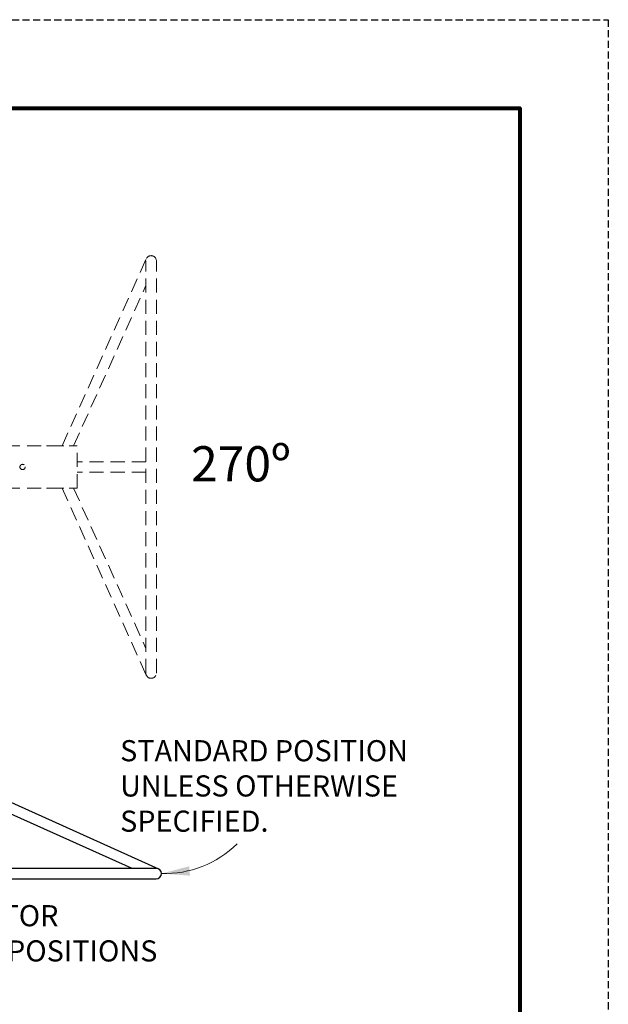
# Model space of a CAD drawing. Units: inches. Extents: x 25 to 126, y 22 to 152.
# Drawn here: x 105 to 126, y 118 to 152 of the extents above; entities that cross this region are included whole.
import ezdxf

# ---------------------------------------------------------------- set-up
doc = ezdxf.new("R2010")
doc.units = ezdxf.units.IN
doc.header["$MEASUREMENT"] = 0
doc.linetypes.add('HIDDEN', pattern=[0.375, 0.25, -0.125])
doc.layers.add('MASTERGEAR-HW', color=1, linetype='Continuous')
doc.layers.add('TITLEBOX-BORDER', color=3, linetype='Continuous')
doc.styles.get("Standard").update_dxf_attribs({"font": 'Arial Regular.ttf'})

msp = doc.modelspace()

# ---------------------------------------------------------------- linework, layer by layer
at = {"color": 2, "linetype": 'HIDDEN'}
msp.add_line((24.892, 152.483), (125.936, 152.483), dxfattribs=at)
at = {"color": 7, "linetype": 'HIDDEN', "lineweight": 13, "ltscale": 2}
for p, q in [((105.985, 137.359), (106.11, 137.359)), ((106.11, 137.359), (106.769, 137.359)), ((105.985, 135.859), (106.11, 135.859)), ((106.11, 135.859), (106.856, 135.859))]:
    msp.add_line(p, q, dxfattribs=at)
at = {"color": 7, "lineweight": 80}
msp.add_lwpolyline([(28.035, 149.341), (122.794, 149.341), (122.794, 24.933), (28.035, 24.933)], close=True, dxfattribs=at)
at = {"color": 7, "linetype": 'HIDDEN', "lineweight": 13, "ltscale": 2}
msp.add_circle((105.141, 136.609), 0.0938, dxfattribs=at)
at = {"color": 7, "lineweight": 13}
msp.add_arc((110.165, 125.889), 3.713, 268.5966, 314.2177, dxfattribs=at)
at = {"color": 7}
msp.add_solid([(111.054, 122.436), (111.085, 122.104), (110.074, 122.178)], dxfattribs=at)
at = {"layer": 'MASTERGEAR-HW', "color": 7, "linetype": 'HIDDEN', "lineweight": 13, "ltscale": 2}
for p, q in [((106.543, 137.359), (109.533, 143.998)), ((109.516, 129.296), (109.516, 143.921)), ((109.891, 129.296), (109.891, 143.921)), ((106.954, 137.359), (109.516, 143.049)), ((104.548, 137.359), (107.079, 137.359)), ((107.079, 135.859), (107.079, 137.359)), ((109.516, 136.796), (107.079, 136.796)), ((109.516, 136.421), (107.079, 136.421)), ((104.548, 135.859), (107.079, 135.859)), ((106.543, 135.859), (109.533, 129.219)), ((106.954, 135.859), (109.516, 130.169))]:
    msp.add_line(p, q, dxfattribs=at)
at = {"layer": 'MASTERGEAR-HW', "color": 7}
for p, q in [((103.324, 125.339), (109.963, 122.349)), ((103.324, 124.928), (109.014, 122.365)), ((95.261, 122.365), (109.886, 122.365)), ((95.261, 121.99), (109.886, 121.99))]:
    msp.add_line(p, q, dxfattribs=at)
at = {"layer": 'MASTERGEAR-HW', "color": 7, "linetype": 'HIDDEN', "lineweight": 13, "ltscale": 2}
for centre, start, end in [((109.704, 143.921), 0, 180), ((109.704, 143.921), 0, 180), ((109.704, 129.296), 180, 0)]:
    msp.add_arc(centre, 0.188, start, end, dxfattribs=at)
at = {"layer": 'MASTERGEAR-HW', "color": 7}
msp.add_arc((109.886, 122.178), 0.188, 270, 90, dxfattribs=at)
msp.add_arc((109.886, 122.178), 0.188, 270, 90, dxfattribs=at)
at = {"layer": 'TITLEBOX-BORDER', "color": 2, "linetype": 'HIDDEN'}
msp.add_line((125.936, 152.483), (125.936, 21.79), dxfattribs=at)

# ---------------------------------------------------------------- texts
at = {"color": 7, "insert": (111.123, 137.346), "char_height": 1.25, "attachment_point": 1}
msp.add_mtext('270º', dxfattribs=at)
at = {"char_height": 0.75, "attachment_point": 1}
for s, insert in [('STANDARD POSITION\\PUNLESS OTHERWISE\\PSPECIFIED.', (108.604, 126.913)), ('\\pi-2.8087;ACTUATOR\\P\\pi-5.7555;MOUNTING POSITIONS', (103.252, 121.058))]:
    msp.add_mtext(s, dxfattribs=dict(at, insert=insert))

doc.saveas('drawing.dxf')
